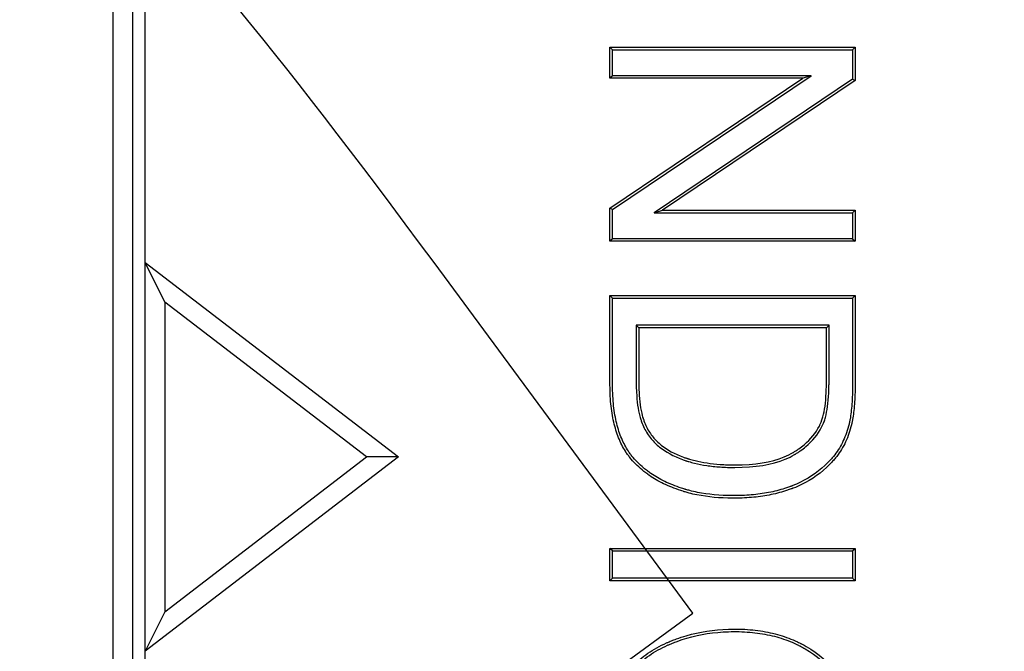
# Model space of a CAD drawing. Units: millimetres. Extents: x 0 to 291, y 0 to 204.
# Drawn here: x 100 to 104, y 68 to 70 of the extents above; entities that cross this region are included whole.
import ezdxf
from ezdxf import colors
from ezdxf.entities.mleader import LeaderData, LeaderLine
from ezdxf.math import Vec2, Vec3

# ---------------------------------------------------------------- set-up
doc = ezdxf.new("R2010")
doc.units = ezdxf.units.MM
for name, color, linetype in [('Predeterminado', 7, 'Continuous'), ('TC-2M', 7, 'Continuous'), ('TC-2T-1', 7, 'Continuous')]:
    doc.layers.add(name, color=color, linetype=linetype)

# ---------------------------------------------------------------- blocks, each defined once
blk = doc.blocks.new('SE')
at = {"layer": 'TC-2M', "color": 7, "linetype": 'Continuous'}
for p, q in [((100.1794, 42.1213), (100.1794, 73.5613)), ((100.2594, 73.5613), (100.2594, 42.1213))]:
    blk.add_line(p, q, dxfattribs=at)
at = {"layer": 'TC-2T-1', "color": 7, "linetype": 'Continuous'}
for p, q in [((100.3114, 69.3585), (100.3114, 72.0838)), ((102.2294, 70.2323), (102.2189, 70.2428)), ((102.2189, 70.1148), (102.2189, 70.2428)), ((102.2189, 70.2428), (103.2254, 70.2428)), ((103.2149, 70.2323), (103.2254, 70.2428)), ((103.2254, 70.2428), (103.2254, 70.1061)), ((102.2294, 70.1253), (102.2294, 70.2323)), ((102.2294, 70.2323), (103.2149, 70.2323)), ((103.2149, 70.2323), (103.2149, 70.1117)), ((102.2294, 70.1253), (102.2189, 70.1148)), ((103.0103, 70.1148), (102.2189, 70.1148)), ((102.2189, 69.5827), (103.0103, 70.1148)), ((103.0448, 70.1253), (102.2294, 70.1253)), ((102.2294, 69.5772), (103.0448, 70.1253)), ((103.0448, 70.1253), (103.0103, 70.1148)), ((103.2149, 70.1117), (102.3996, 69.5635)), ((103.2254, 70.1061), (102.434, 69.574)), ((103.2149, 70.1117), (103.2254, 70.1061)), ((102.2294, 69.5772), (102.2189, 69.5827)), ((102.2189, 69.446), (102.2189, 69.5827)), ((102.2294, 69.4565), (102.2294, 69.5772)), ((102.3996, 69.5635), (102.434, 69.574)), ((102.3996, 69.5635), (103.2149, 69.5635)), ((102.434, 69.574), (103.2254, 69.574)), ((103.2149, 69.5635), (103.2254, 69.574)), ((103.2149, 69.5635), (103.2149, 69.4565)), ((103.2254, 69.574), (103.2254, 69.446)), ((102.2294, 69.4565), (102.2189, 69.446)), ((103.2254, 69.446), (102.2189, 69.446)), ((103.2149, 69.4565), (102.2294, 69.4565)), ((103.2149, 69.4565), (103.2254, 69.446)), ((100.3114, 67.7638), (100.3114, 69.3585)), ((100.3114, 69.3585), (101.3514, 68.5612)), ((100.3914, 69.1964), (100.3114, 69.3585)), ((101.2199, 68.5612), (100.3914, 69.1964)), ((100.3914, 69.1964), (100.3914, 67.926)), ((102.2294, 69.2131), (102.2189, 69.2236)), ((102.2189, 69.2236), (103.2254, 69.2236)), ((102.2294, 69.2131), (103.2149, 69.2131)), ((103.2149, 69.2131), (103.2254, 69.2236)), ((103.118, 69.1021), (102.3264, 69.1021)), ((102.3264, 69.1021), (102.3369, 69.0916)), ((103.1075, 69.0916), (102.3369, 69.0916)), ((103.118, 69.1021), (103.1075, 69.0916)), ((101.3514, 68.5612), (100.3114, 67.7638)), ((100.3914, 67.926), (101.2199, 68.5612)), ((101.3514, 68.5612), (101.2199, 68.5612)), ((102.2294, 68.1757), (102.2189, 68.1862)), ((102.2189, 68.0536), (102.2189, 68.1862)), ((102.2189, 68.1862), (103.2254, 68.1862)), ((102.2294, 68.0641), (102.2294, 68.1757)), ((102.2294, 68.1757), (103.2149, 68.1757)), ((103.2149, 68.1757), (103.2254, 68.1862)), ((103.2149, 68.1757), (103.2149, 68.0641)), ((103.2254, 68.1862), (103.2254, 68.0536)), ((102.2294, 68.0641), (102.2189, 68.0536)), ((103.2254, 68.0536), (102.2189, 68.0536)), ((103.2149, 68.0641), (102.2294, 68.0641)), ((103.2149, 68.0641), (103.2254, 68.0536)), ((100.3914, 67.926), (100.3114, 67.7638)), ((100.3114, 65.0385), (100.3114, 67.7638))]:
    blk.add_line(p, q, dxfattribs=at)
for points, knots in [([(103.2254, 69.2236), (103.2254, 69.1276), (103.2254, 69.0316), (103.2254, 68.9237), (103.2254, 68.9117), (103.2254, 68.8937), (103.2254, 68.8877), (103.2254, 68.8802), (103.2254, 68.8787), (103.2254, 68.8768), (103.2254, 68.8763), (103.2254, 68.8753), (103.2254, 68.8748), (103.2254, 68.8733), (103.2254, 68.8724), (103.2254, 68.8675), (103.2254, 68.8637), (103.2251, 68.8296), (103.224, 68.8024), (103.2205, 68.7539), (103.2179, 68.7326), (103.2138, 68.7098), (103.213, 68.7055), (103.2119, 68.7008), (103.2118, 68.7002), (103.2117, 68.6995), (103.2116, 68.6992), (103.2115, 68.6987), (103.2114, 68.6985), (103.2112, 68.6975), (103.211, 68.6966), (103.2106, 68.6951), (103.2104, 68.6943), (103.2095, 68.6904), (103.2087, 68.6873), (103.2046, 68.672), (103.2009, 68.6602), (103.188, 68.6259), (103.1774, 68.6046), (103.1584, 68.5753), (103.1516, 68.5659), (103.1424, 68.5548), (103.1406, 68.5526), (103.1367, 68.5481), (103.1347, 68.5459), (103.1287, 68.5393), (103.1247, 68.535), (103.0875, 68.4971), (103.0492, 68.4693), (102.9941, 68.4426), (102.9827, 68.4376), (102.9702, 68.4328), (102.9695, 68.4325), (102.968, 68.432), (102.9672, 68.4317), (102.9653, 68.4309), (102.964, 68.4305), (102.9601, 68.429), (102.9575, 68.4281), (102.9496, 68.4254), (102.9443, 68.4236), (102.9175, 68.4151), (102.8952, 68.4095), (102.8489, 68.4006), (102.8249, 68.3972), (102.7875, 68.3939), (102.7748, 68.3931), (102.749, 68.3921), (102.7358, 68.3919), (102.6697, 68.3922), (102.6207, 68.3967), (102.5649, 68.4079), (102.554, 68.4104), (102.538, 68.4146), (102.5328, 68.4161), (102.527, 68.4178), (102.5264, 68.418), (102.5254, 68.4183), (102.5251, 68.4184), (102.5244, 68.4186), (102.5242, 68.4187), (102.5222, 68.4193), (102.5205, 68.4198), (102.5157, 68.4213), (102.5125, 68.4224), (102.4839, 68.4318), (102.4604, 68.4411), (102.4176, 68.4616), (102.3982, 68.4728), (102.3804, 68.4852), (102.3799, 68.4856), (102.3791, 68.4862), (102.3788, 68.4864), (102.3783, 68.4867), (102.3781, 68.4869), (102.3771, 68.4876), (102.3764, 68.4881), (102.3751, 68.4891), (102.3744, 68.4896), (102.3711, 68.492), (102.3685, 68.4939), (102.3608, 68.4998), (102.3558, 68.5038), (102.3414, 68.5159), (102.3324, 68.5241), (102.3156, 68.541), (102.3079, 68.5496), (102.2973, 68.5629), (102.2939, 68.5674), (102.2891, 68.5743), (102.2875, 68.5765), (102.2856, 68.5794), (102.2853, 68.5799), (102.2847, 68.5809), (102.2843, 68.5814), (102.2834, 68.5829), (102.2827, 68.584), (102.2717, 68.6016), (102.2624, 68.6198), (102.2465, 68.6596), (102.2397, 68.6812), (102.229, 68.7277), (102.2251, 68.7527), (102.2213, 68.7927), (102.2204, 68.8065), (102.2195, 68.8277), (102.2193, 68.8349), (102.2191, 68.8458), (102.219, 68.8495), (102.219, 68.855), (102.219, 68.8569), (102.2189, 68.8597), (102.2189, 68.8607), (102.2189, 68.8622), (102.2189, 68.8629), (102.2189, 68.8877), (102.2189, 68.9117), (102.2189, 69.0316), (102.2189, 69.1276), (102.2189, 69.2236)], [0, 0, 0, 0, 0.125, 0.125, 0.140625, 0.140625, 0.148438, 0.148438, 0.150391, 0.150391, 0.150879, 0.150879, 0.151367, 0.151367, 0.152344, 0.152344, 0.15625, 0.15625, 0.1875, 0.1875, 0.21875, 0.21875, 0.226562, 0.226562, 0.227539, 0.227539, 0.228027, 0.228027, 0.228516, 0.228516, 0.229492, 0.229492, 0.230469, 0.230469, 0.234375, 0.234375, 0.25, 0.25, 0.28125, 0.28125, 0.296875, 0.296875, 0.300781, 0.300781, 0.304687, 0.304687, 0.3125, 0.3125, 0.375, 0.375, 0.390625, 0.390625, 0.391602, 0.391602, 0.392578, 0.392578, 0.394531, 0.394531, 0.398438, 0.398438, 0.40625, 0.40625, 0.4375, 0.4375, 0.46875, 0.46875, 0.484375, 0.484375, 0.5, 0.5, 0.5625, 0.5625, 0.578125, 0.578125, 0.585938, 0.585938, 0.586914, 0.586914, 0.587402, 0.587402, 0.587891, 0.587891, 0.589844, 0.589844, 0.59375, 0.59375, 0.625, 0.625, 0.65625, 0.65625, 0.657227, 0.657227, 0.657715, 0.657715, 0.658203, 0.658203, 0.65918, 0.65918, 0.660156, 0.660156, 0.664062, 0.664062, 0.671875, 0.671875, 0.6875, 0.6875, 0.703125, 0.703125, 0.710938, 0.710938, 0.714844, 0.714844, 0.71582, 0.71582, 0.716797, 0.716797, 0.71875, 0.71875, 0.75, 0.75, 0.78125, 0.78125, 0.8125, 0.8125, 0.828125, 0.828125, 0.835938, 0.835938, 0.839844, 0.839844, 0.841797, 0.841797, 0.842773, 0.842773, 0.84375, 0.84375, 0.875, 0.875, 1, 1, 1, 1]), ([(103.2149, 69.2131), (103.2149, 69.1206), (103.2149, 69.0281), (103.2149, 68.9237), (103.2149, 68.9117), (103.2149, 68.8937), (103.2149, 68.8877), (103.2149, 68.8802), (103.2149, 68.8787), (103.2149, 68.8768), (103.2149, 68.8763), (103.2149, 68.8753), (103.2149, 68.8748), (103.2149, 68.8734), (103.2149, 68.8724), (103.2149, 68.8676), (103.2149, 68.8638), (103.2146, 68.8299), (103.2136, 68.8029), (103.21, 68.7549), (103.2075, 68.734), (103.2035, 68.7118), (103.2027, 68.7076), (103.2017, 68.703), (103.2016, 68.7025), (103.2014, 68.7018), (103.2014, 68.7015), (103.2012, 68.701), (103.2012, 68.7009), (103.201, 68.6998), (103.2008, 68.699), (103.2004, 68.6975), (103.2002, 68.6967), (103.1993, 68.6929), (103.1986, 68.6899), (103.1946, 68.6751), (103.1909, 68.6636), (103.1784, 68.6303), (103.1681, 68.6097), (103.1498, 68.5813), (103.1432, 68.5723), (103.1343, 68.5615), (103.1326, 68.5594), (103.1288, 68.5551), (103.1269, 68.5529), (103.1211, 68.5465), (103.1171, 68.5423), (103.0808, 68.5053), (103.0435, 68.4782), (102.9898, 68.4522), (102.9787, 68.4473), (102.9665, 68.4426), (102.9657, 68.4423), (102.9643, 68.4418), (102.9635, 68.4415), (102.9616, 68.4408), (102.9603, 68.4403), (102.9565, 68.4389), (102.954, 68.438), (102.9462, 68.4353), (102.941, 68.4336), (102.9147, 68.4253), (102.8928, 68.4197), (102.8473, 68.4109), (102.8236, 68.4076), (102.7867, 68.4044), (102.7742, 68.4036), (102.7488, 68.4026), (102.7357, 68.4024), (102.6703, 68.4027), (102.6219, 68.4072), (102.5671, 68.4182), (102.5564, 68.4206), (102.5408, 68.4247), (102.5357, 68.4262), (102.53, 68.4279), (102.5294, 68.4281), (102.5284, 68.4283), (102.5281, 68.4284), (102.5275, 68.4286), (102.5273, 68.4287), (102.5253, 68.4293), (102.5236, 68.4298), (102.5189, 68.4313), (102.5157, 68.4323), (102.4876, 68.4416), (102.4645, 68.4508), (102.4226, 68.4708), (102.4037, 68.4817), (102.3865, 68.4938), (102.3859, 68.4942), (102.3852, 68.4947), (102.3849, 68.4949), (102.3844, 68.4953), (102.3842, 68.4954), (102.3833, 68.4961), (102.3826, 68.4966), (102.3813, 68.4975), (102.3806, 68.498), (102.3774, 68.5004), (102.3748, 68.5023), (102.3673, 68.5081), (102.3624, 68.512), (102.3483, 68.5237), (102.3396, 68.5317), (102.3233, 68.5481), (102.3159, 68.5565), (102.3056, 68.5693), (102.3024, 68.5736), (102.2977, 68.5802), (102.2962, 68.5824), (102.2944, 68.5852), (102.2941, 68.5856), (102.2935, 68.5866), (102.2932, 68.5871), (102.2922, 68.5886), (102.2916, 68.5896), (102.2809, 68.6066), (102.2719, 68.6243), (102.2564, 68.663), (102.2498, 68.6841), (102.2394, 68.7295), (102.2355, 68.7541), (102.2318, 68.7935), (102.2309, 68.8071), (102.23, 68.8281), (102.2298, 68.8352), (102.2295, 68.846), (102.2295, 68.8496), (102.2295, 68.8551), (102.2294, 68.8569), (102.2294, 68.8597), (102.2294, 68.8607), (102.2294, 68.8622), (102.2294, 68.8629), (102.2294, 68.8877), (102.2294, 68.9117), (102.2294, 69.0281), (102.2294, 69.1206), (102.2294, 69.2131)], [0, 0, 0, 0, 0.12155, 0.12155, 0.137318, 0.137318, 0.145203, 0.145203, 0.147174, 0.147174, 0.147667, 0.147667, 0.148159, 0.148159, 0.149145, 0.149145, 0.153087, 0.153087, 0.184625, 0.184625, 0.216162, 0.216162, 0.224047, 0.224047, 0.225032, 0.225032, 0.225525, 0.225525, 0.226018, 0.226018, 0.227003, 0.227003, 0.227989, 0.227989, 0.231931, 0.231931, 0.2477, 0.2477, 0.279237, 0.279237, 0.295006, 0.295006, 0.298948, 0.298948, 0.30289, 0.30289, 0.310775, 0.310775, 0.37385, 0.37385, 0.389619, 0.389619, 0.390604, 0.390604, 0.39159, 0.39159, 0.393561, 0.393561, 0.397503, 0.397503, 0.405387, 0.405387, 0.436925, 0.436925, 0.468462, 0.468462, 0.484231, 0.484231, 0.5, 0.5, 0.563075, 0.563075, 0.578844, 0.578844, 0.586728, 0.586728, 0.587714, 0.587714, 0.588206, 0.588206, 0.588699, 0.588699, 0.59067, 0.59067, 0.594612, 0.594612, 0.62615, 0.62615, 0.657688, 0.657688, 0.658673, 0.658673, 0.659166, 0.659166, 0.659659, 0.659659, 0.660644, 0.660644, 0.66163, 0.66163, 0.665572, 0.665572, 0.673456, 0.673456, 0.689225, 0.689225, 0.704994, 0.704994, 0.712878, 0.712878, 0.71682, 0.71682, 0.717806, 0.717806, 0.718791, 0.718791, 0.720763, 0.720763, 0.7523, 0.7523, 0.783838, 0.783838, 0.815375, 0.815375, 0.831144, 0.831144, 0.839028, 0.839028, 0.84297, 0.84297, 0.844942, 0.844942, 0.845927, 0.845927, 0.846913, 0.846913, 0.87845, 0.87845, 1, 1, 1, 1]), ([(102.3264, 69.1021), (102.3264, 69.0986), (102.3264, 69.0951), (102.3264, 69.0916), (102.3264, 69.0234), (102.3264, 68.9552), (102.3264, 68.8849), (102.3264, 68.8828), (102.3264, 68.8796), (102.3264, 68.8785), (102.3264, 68.8772), (102.3264, 68.8769), (102.3264, 68.8764), (102.3264, 68.876), (102.3264, 68.875), (102.3264, 68.8743), (102.3264, 68.8682), (102.3265, 68.8629), (102.3267, 68.8472), (102.3271, 68.8371), (102.3286, 68.808), (102.3302, 68.7902), (102.3349, 68.7573), (102.3378, 68.7423), (102.3424, 68.7252), (102.3433, 68.7219), (102.3444, 68.7182), (102.3446, 68.7178), (102.3447, 68.7172), (102.3448, 68.717), (102.3449, 68.7166), (102.345, 68.7163), (102.3455, 68.7149), (102.3459, 68.7137), (102.347, 68.7102), (102.3478, 68.708), (102.3519, 68.6967), (102.3555, 68.6881), (102.3675, 68.6636), (102.3769, 68.649), (102.3928, 68.6297), (102.3984, 68.6237), (102.41, 68.6125), (102.4162, 68.6071), (102.4487, 68.5813), (102.4799, 68.5642), (102.521, 68.5492), (102.5256, 68.5476), (102.531, 68.5458), (102.5316, 68.5456), (102.5326, 68.5453), (102.533, 68.5451), (102.5344, 68.5447), (102.5354, 68.5444), (102.5382, 68.5435), (102.5401, 68.5429), (102.5496, 68.5401), (102.5575, 68.5379), (102.5815, 68.532), (102.5983, 68.5287), (102.6335, 68.5234), (102.6519, 68.5214), (102.6807, 68.5194), (102.6906, 68.519), (102.7107, 68.5183), (102.721, 68.5182), (102.8149, 68.5183), (102.8838, 68.5293), (102.9519, 68.5574), (102.9646, 68.5637), (102.9767, 68.571), (102.9771, 68.5713), (102.9778, 68.5717), (102.9781, 68.5719), (102.9797, 68.5729), (102.9808, 68.5735), (102.9839, 68.5755), (102.986, 68.5768), (102.9922, 68.5808), (102.9962, 68.5836), (103.0079, 68.5919), (103.0154, 68.5976), (103.0506, 68.6271), (103.0725, 68.6538), (103.0895, 68.687), (103.0913, 68.6907), (103.0938, 68.6964), (103.0946, 68.6983), (103.0956, 68.7007), (103.0958, 68.7012), (103.0961, 68.7022), (103.0964, 68.7027), (103.0967, 68.7035), (103.0968, 68.7038), (103.0971, 68.7045), (103.0972, 68.7049), (103.0995, 68.711), (103.1014, 68.7171), (103.1068, 68.7368), (103.1096, 68.7516), (103.1141, 68.7848), (103.1157, 68.8032), (103.1172, 68.8336), (103.1176, 68.8442), (103.1179, 68.8608), (103.1179, 68.8665), (103.118, 68.8737), (103.118, 68.8751), (103.118, 68.8773), (103.118, 68.8781), (103.118, 68.8792), (103.118, 68.8796), (103.118, 68.8801), (103.118, 68.8804), (103.118, 68.8828), (103.118, 68.8849), (103.118, 68.9552), (103.118, 69.0234), (103.118, 69.0916), (103.118, 69.0951), (103.118, 69.0986), (103.118, 69.1021)], [0, 0, 0, 0, 0.006335, 0.006335, 0.006335, 0.129751, 0.129751, 0.133608, 0.133608, 0.135536, 0.135536, 0.136018, 0.136018, 0.1365, 0.1365, 0.137464, 0.137464, 0.145178, 0.145178, 0.160605, 0.160605, 0.191459, 0.191459, 0.222313, 0.222313, 0.230027, 0.230027, 0.230991, 0.230991, 0.231473, 0.231473, 0.231955, 0.231955, 0.233883, 0.233883, 0.23774, 0.23774, 0.253167, 0.253167, 0.284021, 0.284021, 0.299448, 0.299448, 0.314875, 0.314875, 0.376583, 0.376583, 0.384297, 0.384297, 0.385261, 0.385261, 0.386225, 0.386225, 0.388154, 0.388154, 0.39201, 0.39201, 0.407437, 0.407437, 0.438291, 0.438291, 0.469145, 0.469145, 0.484572, 0.484572, 0.499999, 0.499999, 0.623416, 0.623416, 0.65427, 0.65427, 0.655234, 0.655234, 0.656198, 0.656198, 0.658126, 0.658126, 0.661983, 0.661983, 0.669697, 0.669697, 0.685124, 0.685124, 0.746832, 0.746832, 0.754545, 0.754545, 0.758402, 0.758402, 0.759366, 0.759366, 0.76033, 0.76033, 0.761295, 0.761295, 0.762259, 0.762259, 0.777686, 0.777686, 0.80854, 0.80854, 0.839394, 0.839394, 0.854821, 0.854821, 0.862534, 0.862534, 0.864463, 0.864463, 0.865427, 0.865427, 0.865909, 0.865909, 0.866391, 0.866391, 0.870248, 0.870248, 0.993664, 0.993664, 0.993664, 1, 1, 1, 1]), ([(102.3369, 69.0916), (102.3369, 69.0234), (102.3369, 68.9552), (102.3369, 68.8849), (102.3369, 68.8828), (102.3369, 68.8796), (102.3369, 68.8785), (102.3369, 68.8772), (102.3369, 68.8769), (102.3369, 68.8764), (102.3369, 68.876), (102.3369, 68.875), (102.3369, 68.8743), (102.3369, 68.8683), (102.337, 68.863), (102.3372, 68.8475), (102.3376, 68.8375), (102.3391, 68.8088), (102.3407, 68.7913), (102.3452, 68.7591), (102.3481, 68.7445), (102.3525, 68.728), (102.3534, 68.7248), (102.3545, 68.7213), (102.3546, 68.7209), (102.3548, 68.7203), (102.3548, 68.7201), (102.3549, 68.7197), (102.355, 68.7195), (102.3555, 68.7181), (102.3558, 68.717), (102.3569, 68.7136), (102.3577, 68.7114), (102.3616, 68.7006), (102.3651, 68.6923), (102.3766, 68.6689), (102.3855, 68.655), (102.4006, 68.6367), (102.4059, 68.6311), (102.4171, 68.6203), (102.423, 68.6152), (102.4542, 68.5903), (102.4844, 68.5738), (102.5245, 68.5591), (102.529, 68.5575), (102.5342, 68.5558), (102.5349, 68.5556), (102.5358, 68.5553), (102.5363, 68.5551), (102.5376, 68.5547), (102.5386, 68.5544), (102.5413, 68.5535), (102.5432, 68.553), (102.5525, 68.5502), (102.5601, 68.5481), (102.5837, 68.5423), (102.6001, 68.5391), (102.6347, 68.5339), (102.6528, 68.5319), (102.6813, 68.5299), (102.691, 68.5294), (102.7109, 68.5288), (102.7211, 68.5287), (102.8139, 68.5288), (102.8816, 68.5398), (102.9474, 68.5669), (102.9596, 68.573), (102.9713, 68.58), (102.9717, 68.5802), (102.9724, 68.5807), (102.9727, 68.5808), (102.9742, 68.5818), (102.9752, 68.5824), (102.9783, 68.5844), (102.9803, 68.5857), (102.9863, 68.5896), (102.9902, 68.5922), (103.0017, 68.6003), (103.0089, 68.6058), (103.043, 68.6344), (103.0639, 68.6599), (103.0801, 68.6916), (103.0817, 68.6952), (103.0841, 68.7006), (103.0849, 68.7024), (103.0858, 68.7047), (103.086, 68.7051), (103.0864, 68.706), (103.0866, 68.7066), (103.0869, 68.7073), (103.087, 68.7076), (103.0872, 68.7083), (103.0874, 68.7086), (103.0895, 68.7143), (103.0914, 68.7201), (103.0965, 68.739), (103.0993, 68.7533), (103.1037, 68.7859), (103.1052, 68.804), (103.1067, 68.834), (103.1071, 68.8445), (103.1074, 68.861), (103.1074, 68.8666), (103.1075, 68.8737), (103.1075, 68.8752), (103.1075, 68.8773), (103.1075, 68.8781), (103.1075, 68.8792), (103.1075, 68.8796), (103.1075, 68.8801), (103.1075, 68.8804), (103.1075, 68.8828), (103.1075, 68.8849), (103.1075, 68.9552), (103.1075, 69.0234), (103.1075, 69.0916)], [0, 0, 0, 0, 0.125, 0.125, 0.128906, 0.128906, 0.130859, 0.130859, 0.131348, 0.131348, 0.131836, 0.131836, 0.132812, 0.132812, 0.140625, 0.140625, 0.15625, 0.15625, 0.1875, 0.1875, 0.21875, 0.21875, 0.226562, 0.226562, 0.227539, 0.227539, 0.228027, 0.228027, 0.228516, 0.228516, 0.230469, 0.230469, 0.234375, 0.234375, 0.25, 0.25, 0.28125, 0.28125, 0.296875, 0.296875, 0.3125, 0.3125, 0.375, 0.375, 0.382812, 0.382812, 0.383789, 0.383789, 0.384766, 0.384766, 0.386719, 0.386719, 0.390625, 0.390625, 0.40625, 0.40625, 0.4375, 0.4375, 0.46875, 0.46875, 0.484375, 0.484375, 0.5, 0.5, 0.625, 0.625, 0.65625, 0.65625, 0.657227, 0.657227, 0.658203, 0.658203, 0.660156, 0.660156, 0.664062, 0.664062, 0.671875, 0.671875, 0.6875, 0.6875, 0.75, 0.75, 0.757812, 0.757812, 0.761719, 0.761719, 0.762695, 0.762695, 0.763672, 0.763672, 0.764648, 0.764648, 0.765625, 0.765625, 0.78125, 0.78125, 0.8125, 0.8125, 0.84375, 0.84375, 0.859375, 0.859375, 0.867188, 0.867188, 0.869141, 0.869141, 0.870117, 0.870117, 0.870605, 0.870605, 0.871094, 0.871094, 0.875, 0.875, 1, 1, 1, 1]), ([(102.5379, 66.9667), (102.4725, 66.9831), (102.4164, 67.0078), (102.3462, 67.0568), (102.3251, 67.0751), (102.2968, 67.1056), (102.288, 67.1164), (102.2716, 67.1385), (102.264, 67.15), (102.2296, 67.2091), (102.2125, 67.2624), (102.2039, 67.336), (102.2029, 67.351), (102.2022, 67.3742), (102.2022, 67.382), (102.2023, 67.3975), (102.2025, 67.4052), (102.2039, 67.4429), (102.2069, 67.4714), (102.2212, 67.5517), (102.2381, 67.5984), (102.2641, 67.6409), (102.2656, 67.6434), (102.2674, 67.6462), (102.2676, 67.6465), (102.268, 67.6471), (102.2683, 67.6475), (102.269, 67.6485), (102.2695, 67.6493), (102.2709, 67.6514), (102.2719, 67.6528), (102.2767, 67.6599), (102.2807, 67.6654), (102.2932, 67.6816), (102.302, 67.692), (102.3302, 67.7216), (102.3513, 67.7396), (102.3978, 67.7717), (102.4233, 67.7859), (102.4528, 67.7991), (102.4545, 67.7998), (102.458, 67.8014), (102.4598, 67.8021), (102.4647, 67.8042), (102.468, 67.8056), (102.478, 67.8095), (102.4846, 67.8121), (102.5048, 67.8194), (102.5183, 67.8239), (102.5872, 67.8439), (102.6449, 67.8529), (102.7198, 67.8553), (102.7351, 67.8553), (102.7649, 67.8546), (102.7795, 67.8538), (102.8226, 67.8501), (102.8502, 67.846), (102.9032, 67.8343), (102.9285, 67.8268), (102.9649, 67.813), (102.9767, 67.808), (102.9911, 67.8012), (102.9939, 67.7998), (102.9982, 67.7977), (102.9996, 67.797), (103.0018, 67.7959), (103.0025, 67.7955), (103.0039, 67.7948), (103.0047, 67.7943), (103.0121, 67.7905), (103.0185, 67.787), (103.0749, 67.7542), (103.1169, 67.7175), (103.1585, 67.6616), (103.1663, 67.6499), (103.1771, 67.6316), (103.1805, 67.6254), (103.1873, 67.6126), (103.1905, 67.6062), (103.2059, 67.5737), (103.2159, 67.547), (103.2313, 67.4918), (103.2367, 67.4633), (103.241, 67.4191), (103.2419, 67.4041), (103.2422, 67.3813), (103.2422, 67.3736), (103.2418, 67.3586), (103.2415, 67.3511), (103.2371, 67.285), (103.2236, 67.2321), (103.195, 67.1732), (103.1887, 67.1618), (103.1784, 67.1452), (103.1748, 67.1398), (103.1692, 67.1318), (103.1673, 67.1291), (103.1644, 67.1252), (103.1634, 67.1238), (103.1613, 67.1211), (103.1603, 67.1197), (103.1425, 67.0969), (103.1234, 67.0775), (103.0598, 67.0258), (103.0086, 66.9999), (102.9494, 66.9827)], [0, 0, 0, 0, 0.0625, 0.0625, 0.09375, 0.09375, 0.109375, 0.109375, 0.125, 0.125, 0.1875, 0.1875, 0.203125, 0.203125, 0.210937, 0.210937, 0.21875, 0.21875, 0.25, 0.25, 0.3125, 0.3125, 0.316406, 0.316406, 0.316895, 0.316895, 0.317383, 0.317383, 0.318359, 0.318359, 0.320312, 0.320312, 0.328125, 0.328125, 0.34375, 0.34375, 0.375, 0.375, 0.40625, 0.40625, 0.408203, 0.408203, 0.410156, 0.410156, 0.414062, 0.414062, 0.421875, 0.421875, 0.4375, 0.4375, 0.5, 0.5, 0.515625, 0.515625, 0.53125, 0.53125, 0.5625, 0.5625, 0.59375, 0.59375, 0.609375, 0.609375, 0.613281, 0.613281, 0.615234, 0.615234, 0.616211, 0.616211, 0.617187, 0.617187, 0.625, 0.625, 0.6875, 0.6875, 0.703125, 0.703125, 0.710937, 0.710937, 0.71875, 0.71875, 0.75, 0.75, 0.78125, 0.78125, 0.796875, 0.796875, 0.804688, 0.804688, 0.8125, 0.8125, 0.875, 0.875, 0.890625, 0.890625, 0.898437, 0.898437, 0.902344, 0.902344, 0.904297, 0.904297, 0.90625, 0.90625, 0.9375, 0.9375, 1, 1, 1, 1]), ([(102.5303, 66.9795), (102.4703, 66.9956), (102.4188, 67.0189), (102.3528, 67.065), (102.3322, 67.0828), (102.3048, 67.1125), (102.2962, 67.1229), (102.2802, 67.1445), (102.2729, 67.1556), (102.2394, 67.2131), (102.2228, 67.2648), (102.2144, 67.3369), (102.2134, 67.3516), (102.2127, 67.3743), (102.2127, 67.382), (102.2128, 67.3973), (102.213, 67.4049), (102.2144, 67.4421), (102.2173, 67.4701), (102.2314, 67.5488), (102.2478, 67.5942), (102.273, 67.6354), (102.2745, 67.6378), (102.2762, 67.6404), (102.2764, 67.6407), (102.2768, 67.6413), (102.2771, 67.6417), (102.2778, 67.6428), (102.2782, 67.6435), (102.2796, 67.6455), (102.2805, 67.6469), (102.2852, 67.6538), (102.2892, 67.6591), (102.3013, 67.6749), (102.3099, 67.685), (102.3373, 67.7139), (102.3578, 67.7313), (102.4032, 67.7627), (102.4281, 67.7766), (102.457, 67.7895), (102.4587, 67.7902), (102.4621, 67.7917), (102.4639, 67.7925), (102.4687, 67.7945), (102.472, 67.7958), (102.4818, 67.7998), (102.4883, 67.8023), (102.5081, 67.8095), (102.5215, 67.8139), (102.5892, 67.8336), (102.646, 67.8424), (102.7199, 67.8448), (102.735, 67.8448), (102.7644, 67.8441), (102.7788, 67.8433), (102.8212, 67.8397), (102.8484, 67.8356), (102.9004, 67.8242), (102.9253, 67.8168), (102.9609, 67.8033), (102.9724, 67.7984), (102.9865, 67.7917), (102.9893, 67.7904), (102.9935, 67.7883), (102.9949, 67.7876), (102.997, 67.7865), (102.9977, 67.7862), (102.999, 67.7855), (102.9999, 67.785), (103.0071, 67.7813), (103.0133, 67.7778), (103.0685, 67.7458), (103.1094, 67.7101), (103.1498, 67.6556), (103.1574, 67.6443), (103.1679, 67.6264), (103.1713, 67.6204), (103.1779, 67.6078), (103.1811, 67.6015), (103.1962, 67.5698), (103.206, 67.5436), (103.221, 67.4895), (103.2263, 67.4616), (103.2306, 67.4184), (103.2314, 67.4037), (103.2317, 67.3813), (103.2317, 67.3738), (103.2313, 67.359), (103.231, 67.3517), (103.2267, 67.2869), (103.2135, 67.2354), (103.1857, 67.1781), (103.1796, 67.167), (103.1696, 67.1509), (103.1661, 67.1457), (103.1607, 67.1379), (103.1588, 67.1353), (103.156, 67.1314), (103.155, 67.1301), (103.153, 67.1274), (103.152, 67.1261), (103.1347, 67.104), (103.1162, 67.0852), (103.0569, 67.037), (103.0106, 67.0128), (102.957, 66.996)], [0, 0, 0, 0, 0.05962, 0.05962, 0.091095, 0.091095, 0.106832, 0.106832, 0.122569, 0.122569, 0.185517, 0.185517, 0.201254, 0.201254, 0.209123, 0.209123, 0.216992, 0.216992, 0.248466, 0.248466, 0.311414, 0.311414, 0.315348, 0.315348, 0.31584, 0.31584, 0.316332, 0.316332, 0.317316, 0.317316, 0.319283, 0.319283, 0.327151, 0.327151, 0.342888, 0.342888, 0.374363, 0.374363, 0.405837, 0.405837, 0.407804, 0.407804, 0.409771, 0.409771, 0.413705, 0.413705, 0.421574, 0.421574, 0.437311, 0.437311, 0.50026, 0.50026, 0.515997, 0.515997, 0.531734, 0.531734, 0.563208, 0.563208, 0.594682, 0.594682, 0.610419, 0.610419, 0.614354, 0.614354, 0.616321, 0.616321, 0.617304, 0.617304, 0.618288, 0.618288, 0.626156, 0.626156, 0.689105, 0.689105, 0.704842, 0.704842, 0.71271, 0.71271, 0.720579, 0.720579, 0.752053, 0.752053, 0.783527, 0.783527, 0.799265, 0.799265, 0.807133, 0.807133, 0.815002, 0.815002, 0.87795, 0.87795, 0.893687, 0.893687, 0.901556, 0.901556, 0.90549, 0.90549, 0.907457, 0.907457, 0.909424, 0.909424, 0.940899, 0.940899, 1, 1, 1, 1])]:
    blk.add_open_spline(points, degree=3, knots=knots, dxfattribs=at)
blk = doc.blocks.new('_Dot')
at = {"color": 0, "linetype": 'ByBlock', "lineweight": -2}
blk.add_line((-0.5, 0), (-1, 0), dxfattribs=at)
at = {"color": 0, "linetype": 'ByBlock', "const_width": 0.5}
blk.add_lwpolyline([(-0.25, 0, 1), (0.25, 0, 1)], format="xyb", close=True, dxfattribs=at)
blk = doc.blocks.new('SE871')
at = {"color": 7, "linetype": 'Continuous'}
for p, q in [((102.5596, 67.9206), (101.4972, 69.3585)), ((100.5628, 66.4672), (102.5596, 67.9206))]:
    blk.add_line(p, q, dxfattribs=at)
blk = doc.blocks.new('SE870')
blk.add_blockref('SE871', (0, 0))

msp = doc.modelspace()

# ---------------------------------------------------------------- linework, layer by layer
at = {"color": 7, "linetype": 'Continuous'}
for points in [[(103.21784, 78.53243), (105.34233, 77.27695), (105.32985, 77.29219), (111.05588, 68.9582)], [(101.4972, 69.35847), (100.21326, 71.09624), (99.62996, 71.64118), (98.78367, 71.89354)]]:
    msp.add_open_spline(points, degree=3, dxfattribs=at)

# ---------------------------------------------------------------- block references
msp.add_blockref('SE870', (0, 0))
at = {"layer": 'Predeterminado'}
msp.add_blockref('SE', (0, 0), dxfattribs=at)

# ---------------------------------------------------------------- leaders
at = {"layer": 'Predeterminado', "color": 7, "linetype": 'Continuous'}
ml = msp.add_multileader_mtext('Standard', dxfattribs=at)
ml.set_content('{\\pxsm0.9;\\fArial TUR|b0||i0||c0|p34;\\W1.;Conjunto de 2 tapas y marco de telecomunicaciones con cierre, en fundición dúctil.\\P}', color=256)
ml.set_leader_properties()
ml.set_arrow_properties(name='DOT')
ml.build(insert=Vec2(0, 0))
ml.multileader.update_dxf_attribs({"leader_type": 0, "dogleg_length": 0, "arrow_head_size": 2.5})
ctx = ml.context
ctx.base_point, ctx.char_height, ctx.arrow_head_size, ctx.landing_gap_size = Vec3(6.63944, 191.89733), 2.5, 2.5, 0.875
notes = []
notes.append((ctx, [(0, (0, 0, 0), (0, 0), (1, 0), 1, [])]))
ctx.mtext.insert = Vec3(8.63944, 193.51358)
for ctx, leaders in notes:
    for number, flags, end, landing, length, lines in leaders:
        leader = LeaderData()
        leader.index, (leader.has_last_leader_line, leader.has_dogleg_vector, leader.attachment_direction) = number, flags
        leader.last_leader_point, leader.dogleg_vector, leader.dogleg_length = Vec3(end), Vec3(landing), length
        for number, points, colour, breaks in lines:
            line = LeaderLine()
            line.index, line.vertices, line.color, line.breaks = number, Vec3.list(points), colors.encode_raw_color(colour), breaks
            leader.lines.append(line)
        ctx.leaders.append(leader)

doc.saveas('drawing.dxf')
